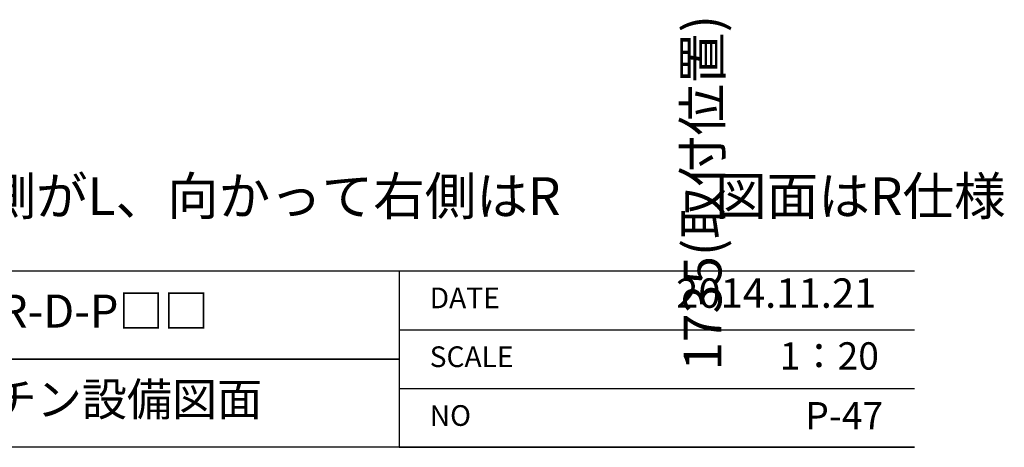
# Model space of a CAD drawing. Units: millimetres. Extents: x 55905 to 63910, y -1380 to 4142.
# Drawn here: x 62556 to 63829, y -1380 to -827 of the extents above; entities that cross this region are included whole.
import ezdxf

# ---------------------------------------------------------------- set-up
doc = ezdxf.new("R2010")
doc.units = ezdxf.units.MM
doc.header["$LTSCALE"] = 101.6
doc.header["$PDMODE"] = 1
doc.header["$PDSIZE"] = -2
doc.layers.get('0').update_dxf_attribs({"lineweight": 15})
doc.layers.get('DEFPOINTS').update_dxf_attribs({"color": 254, "lineweight": 15})
doc.layers.add('一般', color=7, linetype='Continuous', lineweight=5)
doc.styles.get("Standard").update_dxf_attribs({"font": 'txt', "bigfont": 'BIGFONT.SHX'})
doc.styles.add('ＭＳ ゴシック', font='txt', dxfattribs={"bigfont": '\x82l\x82r \x83S\x83V\x83b\x83N'})
doc.dimstyles.new('(H)', dxfattribs={"dimtxt": 48.868217, "dimasz": 10.014893, "dimexe": 0, "dimexo": 40, "dimgap": 0.05, "dimtad": 1, "dimdec": 1, "dimdsep": 46, "dimtxsty": 'ＭＳ ゴシック', "dimblk": 'DOT', "dimblk1": 'DOT', "dimblk2": 'DOT', "dimcen": 0, "dimazin": 0, "dimtfac": 0.8, "dimtdec": 1, "dimtix": 1, "dimtmove": 0, "dimatfit": 0, "dimldrblk": 'DOT', "dimfxl": 1, "dimfrac": 2, "dimtolj": 1, "dimarcsym": 0})

# ---------------------------------------------------------------- blocks, each defined once
blk = doc.blocks.new('グループ')
at = {"layer": '一般', "color": 7, "linetype": 'Continuous', "lineweight": 30}
for p, q in [((83870, -1728), (95570, -1728)), ((95570, -2070), (83870, -2070))]:
    blk.add_line(p, q, dxfattribs=at)
blk = doc.blocks.new('グループ-1')
at = {"layer": '一般', "color": 7, "linetype": 'Continuous', "lineweight": 25}
for points in [[(91570, -1728), (94570, -1728), (94570, -1899), (91570, -1899)], [(91570, -1899), (94570, -1899), (94570, -2070), (91570, -2070)]]:
    blk.add_lwpolyline(points, close=True, dxfattribs=at)
blk = doc.blocks.new('グループ-3')
at = {"layer": '一般', "color": 7, "linetype": 'Continuous', "lineweight": 25}
for p, q in [((94570, -1728), (95570, -1728)), ((94570, -1842), (95570, -1842)), ((94570, -1956), (95570, -1956)), ((94570, -2070), (95570, -2070))]:
    blk.add_line(p, q, dxfattribs=at)
blk = doc.blocks.new('_DOT')
at = {"color": 0, "linetype": 'ByBlock', "lineweight": -2}
blk.add_line((-0.5, 0), (-1, 0), dxfattribs=at)
at = {"color": 0, "linetype": 'ByBlock', "const_width": 0.5}
blk.add_lwpolyline([(-0.25, 0, 1), (0.25, 0, 1)], format="xyb", close=True, dxfattribs=at)
blk = doc.blocks.new('*D144')
at = {"layer": 'DEFPOINTS', "color": 0}
for p in [(63158.1, 1533.7), (63158.1, -201.3), (63439, -201.3)]:
    blk.add_point(p, dxfattribs=at)
at = {"layer": '一般', "color": 0, "linetype": 'Continuous', "lineweight": -2}
for p, q in [((63198.1, 1533.7), (63439, 1533.7)), ((63439, 1523.7), (63439, -191.3)), ((63198.1, -201.3), (63439, -201.3))]:
    blk.add_line(p, q, dxfattribs=at)
at = {"layer": '一般', "color": 0, "lineweight": -2, "xscale": 10.014892578125, "yscale": 10.014892578125, "zscale": 10.014892578125}
for p, rotation in [((63439, 1533.7), 90), ((63439, -201.3), 270)]:
    blk.add_blockref('_DOT', p, dxfattribs=dict(at, rotation=rotation))
at = {"layer": '一般', "color": 0, "lineweight": 15, "insert": (63439, -1051.1), "char_height": 48.868, "attachment_point": 5, "rotation": 90, "style": 'ＭＳ ゴシック'}
blk.add_mtext('\\A1;1735(取付位置)', dxfattribs=at)
blk = doc.blocks.new('グループ-62')
at = {"layer": '一般', "color": 7, "linetype": 'Continuous', "lineweight": 15}
dim = blk.add_linear_dim(base=(63439, -201.3), p1=(63158.1, 1533.7), p2=(63158.1, -201.3), angle=270, dimstyle='(H)', override={"dimgap": 1.01863e-10, "dimpost": '<>(取付位置)', "dimtxsty": 'ＭＳ ゴシック', "dimtmove": 2}, dxfattribs=at)
dim.commit()
dim.dimension.update_dxf_attribs({"geometry": '*D144', "text_midpoint": (63439, -1051.08), "dimtype": 160})

msp = doc.modelspace()

# ---------------------------------------------------------------- block references
at = {"layer": '一般', "color": 7}
msp.add_blockref('グループ-62', (0, 0), dxfattribs=at)
at = {"layer": '一般', "color": 7, "xscale": 0.6666666666666666, "yscale": 0.6666666666666666, "zscale": 0.6666666666666666}
for name in ['グループ', 'グループ-1', 'グループ-3']:
    msp.add_blockref(name, (0, 0), dxfattribs=at)

# ---------------------------------------------------------------- texts
at = {"layer": '一般', "color": 7, "attachment_point": 1}
for s, insert, char_height, line_spacing_factor in [('{\\fＭＳ ゴシック|b0|i0|c128|p0;\\l※（L/\\fＭＳ ゴシック|b0|i0|c128|p0;\\lR\\fＭＳ ゴシック|b0|i0|c128|p0;\\l）\\fＭＳ ゴシック|b0|i0|c128|p0;\\l：シンクの位置が\\fＭＳ ゴシック|b0|i0|c128|p0;\\l向かって左側がL\\fＭＳ ゴシック|b0|i0|c128|p0;\\l、\\fＭＳ ゴシック|b0|i0|c128|p0;\\l向かって\\fＭＳ ゴシック|b0|i0|c128|p0;\\l右側はR\u3000\u3000\u3000\\fＭＳ ゴシック|b0|i0|c128|p0;\\l図面はR\\fＭＳ ゴシック|b0|i0|c128|p0;\\l仕様}', (61338.768, -1030.908), 48.868217, 0.782779), ('{\\fＭＳ ゴシック|b0|i0|c128|p0;\\l2014.\\fＭＳ ゴシック|b0|i0|c128|p0;\\l11.21}', (63404.788, -1161.684), 38.00861, 0.782779), ('{\\fOsaka|b0|i0|c128|p0;\\lMIO  KITCHEN\u3000\u3000\u3000\\fOsaka|b0|i0|c128|p0;\\lパレットシリーズ\u3000\\fOsaka|b0|i0|c128|p0;\\l\u3000\u3000\\fOsaka|b0|i0|c128|p0;\\lMO6\\fOsaka|b0|i0|c128|p0;\\l1\\fOsaka|b0|i0|c128|p0;\\l8\\fOsaka|b0|i0|c128|p0;\\lM\\fOsaka|b0|i0|c128|p0;\\l2\\fOsaka|b0|i0|c128|p0;\\lG\\fOsaka|b0|i0|c128|p0;\\l \\fOsaka|b0|i0|c128|p0;\\l L/\\fOsaka|b0|i0|c128|p0;\\lR-\\fOsaka|b0|i0|c128|p0;\\lD\\fOsaka|b0|i0|c128|p0;\\l-P\\fOsaka|b0|i0|c128|p0;\\l□\\fOsaka|b0|i0|c128|p0;\\l□}', (61060, -1182.592), 42.776916, 1.128735), ('{\\fOsaka|b0|i0|c128|p0;\\lDATE}', (63086.054, -1173.568), 26.73557, 1.128735), ('{\\fOsaka|b0|i0|c128|p0;\\l1：20}', (63538.752, -1244.271), 35.31622, 1.128735), ('{\\fOsaka|b0|i0|c128|p0;\\lSCALE}', (63086.054, -1249.568), 26.73557, 1.128735), ('{\\fOsaka|b0|i0|c128|p0;\\lW1800\\fOsaka|b0|i0|c128|p0;\\l・D600\\fOsaka|b0|i0|c128|p0;\\l\u3000\\fOsaka|b0|i0|c128|p0;\\l人工\\fOsaka|b0|i0|c128|p0;\\l大理石\\fOsaka|b0|i0|c128|p0;\\lカウンター\\fOsaka|b0|i0|c128|p0;\\l\u3000\\fOsaka|b0|i0|c128|p0;\\l2\\fOsaka|b0|i0|c128|p0;\\l口\\fOsaka|b0|i0|c128|p0;\\lガス\\fOsaka|b0|i0|c128|p0;\\lコンロ\\fOsaka|b0|i0|c128|p0;\\l\u3000\\fOsaka|b0|i0|c128|p0;\\lキッチン設備\\fOsaka|b0|i0|c128|p0;\\l図面}', (61060, -1296.592), 42.776916, 1.128735), ('{\\fOsaka|b0|i0|c128|p0;\\lP-\\fOsaka|b0|i0|c128|p0;\\l47\\P}', (63571.838, -1321.561), 35.31622, 1.128735), ('{\\fOsaka|b0|i0|c128|p0;\\lNO}', (63086.054, -1325.568), 26.73557, 1.128735)]:
    msp.add_mtext(s, dxfattribs=dict(at, insert=insert, char_height=char_height, line_spacing_factor=line_spacing_factor))

doc.saveas('drawing.dxf')
